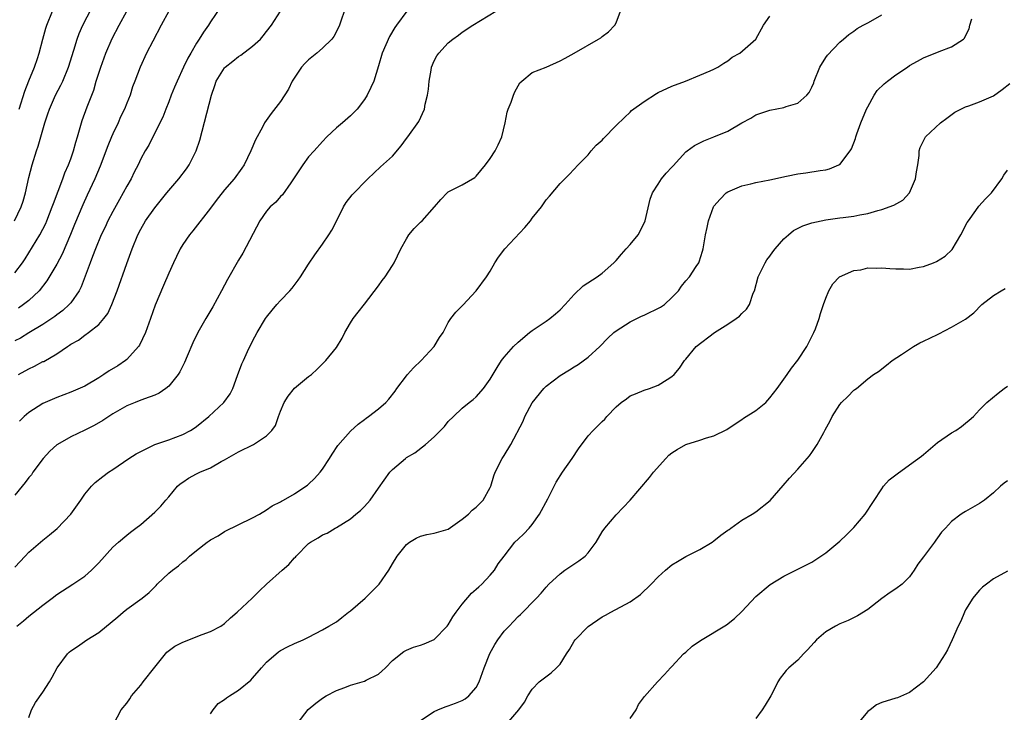
# Model space of a CAD drawing. Units: inches. Extents: x 2520000 to 2523000, y 1557000 to 1560000.
# Drawn here: x 2520900 to 2521041, y 1557153 to 1557252 of the extents above; entities that cross this region are included whole.
import ezdxf

# ---------------------------------------------------------------- set-up
doc = ezdxf.new("R2010")
doc.units = ezdxf.units.IN
doc.header["$MEASUREMENT"] = 0
doc.layers.add('LD25201557_2ft', color=104, linetype='Continuous')

msp = doc.modelspace()

# ---------------------------------------------------------------- linework, layer by layer
at = {"layer": 'LD25201557_2ft'}
for points, elevation in [([(2520898.94, 1557223), (2520899.91, 1557225), (2520900.17, 1557225.83), (2520900.52, 1557227), (2520901, 1557229.21), (2520901.45, 1557231), (2520902.07, 1557233), (2520902.31, 1557233.69), (2520903.26, 1557237), (2520903.71, 1557238.29), (2520903.94, 1557239), (2520904.83, 1557241), (2520905.57, 1557242.43), (2520905.84, 1557243), (2520906.67, 1557245), (2520907.42, 1557247.42), (2520907.89, 1557249), (2520908.19, 1557249.81), (2520908.7, 1557251), (2520910.51, 1557254.51)], 6606), ([(2520928.42, 1557253.58), (2520927, 1557251.49), (2520926.69, 1557251), (2520925.99, 1557250.01), (2520925.38, 1557249), (2520925, 1557248.44), (2520924.17, 1557247), (2520923.72, 1557246.28), (2520923.11, 1557245), (2520922.19, 1557243), (2520921.85, 1557242.15), (2520921.37, 1557241), (2520921, 1557240.03), (2520920.58, 1557239), (2520920.16, 1557237.84), (2520919.71, 1557237), (2520918.16, 1557233.84), (2520917.64, 1557233), (2520917, 1557231.88), (2520916.61, 1557231), (2520916.04, 1557229.96), (2520915.61, 1557229), (2520915, 1557227.96), (2520914.51, 1557227), (2520913.94, 1557226.06), (2520913, 1557224.33), (2520912.31, 1557223), (2520911.9, 1557222.1), (2520911.36, 1557221), (2520910.51, 1557219), (2520910.12, 1557217.88), (2520909.75, 1557217), (2520908.46, 1557213.54), (2520908.17, 1557213), (2520907, 1557211.27), (2520906.78, 1557211), (2520905.84, 1557210.16), (2520905, 1557209.53), (2520904.71, 1557209.29), (2520903, 1557208.15), (2520901, 1557206.98), (2520899.78, 1557206.22), (2520899, 1557205.83)], 6612), ([(2520899, 1557173.41), (2520900.45, 1557175), (2520901, 1557175.57), (2520903, 1557177.27), (2520903.97, 1557178.03), (2520905.05, 1557178.95), (2520907, 1557181), (2520908.42, 1557183), (2520909, 1557183.86), (2520909.97, 1557185), (2520910.47, 1557185.53), (2520911.58, 1557186.42), (2520912.4, 1557187), (2520913, 1557187.38), (2520915.29, 1557189), (2520916.35, 1557189.65), (2520917, 1557189.98), (2520919.03, 1557190.97), (2520921, 1557191.67), (2520923, 1557192.4), (2520924.11, 1557193), (2520924.66, 1557193.34), (2520925, 1557193.58), (2520926.74, 1557195), (2520928.9, 1557197), (2520929.78, 1557198.22), (2520930.18, 1557199), (2520930.84, 1557200.84), (2520931.48, 1557202.52), (2520931.68, 1557203), (2520932.28, 1557204.28), (2520933, 1557205.76), (2520933.68, 1557207), (2520934.86, 1557209), (2520935, 1557209.21), (2520935.79, 1557210.21), (2520936.46, 1557211), (2520937, 1557211.59), (2520938.34, 1557213), (2520938.65, 1557213.35), (2520939.51, 1557214.49), (2520939.87, 1557215), (2520941, 1557216.79), (2520941.89, 1557218.12), (2520943, 1557219.67), (2520943.91, 1557221), (2520944.32, 1557221.68), (2520945.03, 1557223.03), (2520946.01, 1557225), (2520946.39, 1557225.61), (2520947.26, 1557226.74), (2520949.5, 1557229), (2520951.29, 1557230.71), (2520953, 1557232.26), (2520954.26, 1557233.74), (2520955, 1557234.77), (2520955.19, 1557235), (2520956.8, 1557237.2), (2520957.61, 1557239), (2520957.68, 1557239.68), (2520958.04, 1557241), (2520958.17, 1557241.83), (2520958.27, 1557243), (2520958.56, 1557244.56), (2520958.62, 1557245), (2520959, 1557245.92), (2520959.37, 1557246.63), (2520959.64, 1557247), (2520961, 1557248.46), (2520961.65, 1557249), (2520962.45, 1557249.55), (2520963, 1557250), (2520964.49, 1557251), (2520967.82, 1557253)], 6620), ([(2520955.08, 1557253), (2520953.58, 1557251), (2520953.34, 1557250.66), (2520952.6, 1557249.4), (2520951.52, 1557247), (2520951, 1557245.18), (2520950.34, 1557243), (2520949.93, 1557242.07), (2520949.37, 1557241), (2520949, 1557240.37), (2520947.97, 1557239), (2520947.5, 1557238.5), (2520947, 1557238.02), (2520945.86, 1557237), (2520945, 1557236.32), (2520943.62, 1557235), (2520943, 1557234.36), (2520941.79, 1557233), (2520941, 1557232.14), (2520940.17, 1557231), (2520939.7, 1557230.3), (2520938.86, 1557229), (2520938.45, 1557228.45), (2520937.26, 1557226.74), (2520937, 1557226.49), (2520936.32, 1557225.68), (2520935.51, 1557225), (2520935, 1557224.38), (2520934.06, 1557223), (2520931.61, 1557218.39), (2520931, 1557217.38), (2520929.42, 1557214.58), (2520928.57, 1557213), (2520927.3, 1557210.7), (2520926.29, 1557209), (2520925.16, 1557207), (2520924.46, 1557205.54), (2520923.62, 1557203.62), (2520923.26, 1557202.74), (2520923, 1557202.25), (2520922.6, 1557201.4), (2520922.34, 1557201), (2520921, 1557199.35), (2520920.59, 1557199), (2520919.66, 1557198.34), (2520919, 1557198.05), (2520917.54, 1557197.54), (2520916.78, 1557197.22), (2520916.18, 1557197), (2520915, 1557196.53), (2520913, 1557195.35), (2520911.6, 1557194.4), (2520910.32, 1557193.68), (2520909, 1557193.04), (2520907, 1557192.1), (2520905.11, 1557191), (2520905, 1557190.92), (2520903.99, 1557190.01), (2520903.06, 1557189), (2520901.58, 1557187), (2520901.35, 1557186.65), (2520901, 1557186.28), (2520900.47, 1557185.53), (2520900.02, 1557185), (2520899, 1557183.71)], 6618), ([(2520899, 1557215.56), (2520900.07, 1557217), (2520900.45, 1557217.55), (2520902.57, 1557221), (2520903, 1557221.79), (2520903.4, 1557222.6), (2520903.57, 1557223), (2520904.35, 1557225), (2520904.5, 1557225.5), (2520905.84, 1557229), (2520906.14, 1557229.86), (2520906.67, 1557231), (2520907, 1557231.88), (2520907.4, 1557233), (2520907.72, 1557234.28), (2520907.96, 1557235), (2520908.35, 1557236.35), (2520908.51, 1557237), (2520908.63, 1557237.37), (2520909.32, 1557239.32), (2520910.28, 1557241.72), (2520910.63, 1557243), (2520911.27, 1557245), (2520912.02, 1557247), (2520912.92, 1557249.08), (2520913.93, 1557251), (2520915, 1557252.99)], 6608), ([(2520899.28, 1557165), (2520900.24, 1557165.76), (2520901, 1557166.39), (2520903, 1557167.98), (2520904.34, 1557169), (2520905, 1557169.52), (2520907.28, 1557171), (2520909, 1557172.15), (2520909.97, 1557173), (2520911, 1557174.05), (2520913, 1557176.29), (2520913.84, 1557177), (2520915, 1557178.01), (2520915.55, 1557178.45), (2520916.32, 1557179), (2520917, 1557179.55), (2520919, 1557181.29), (2520919.87, 1557182.13), (2520920.57, 1557183), (2520921, 1557183.49), (2520922.26, 1557185), (2520922.65, 1557185.35), (2520923, 1557185.6), (2520923.85, 1557186.15), (2520925, 1557186.77), (2520925.47, 1557187), (2520927, 1557187.66), (2520928.53, 1557188.53), (2520929, 1557188.78), (2520931, 1557189.93), (2520933.14, 1557191), (2520935, 1557192.23), (2520935.76, 1557193), (2520936.29, 1557193.71), (2520936.72, 1557195), (2520937, 1557195.76), (2520937.51, 1557197), (2520938.09, 1557197.91), (2520939, 1557199.03), (2520941, 1557200.7), (2520941.44, 1557201), (2520942.24, 1557201.76), (2520943, 1557202.55), (2520943.24, 1557202.76), (2520943.48, 1557203), (2520945, 1557204.88), (2520945.81, 1557206.19), (2520946.19, 1557207), (2520947, 1557208.4), (2520947.37, 1557209), (2520948.1, 1557209.9), (2520949, 1557211.07), (2520951, 1557213.69), (2520951.53, 1557214.47), (2520951.95, 1557215), (2520953, 1557216.58), (2520953.26, 1557217), (2520954.22, 1557219), (2520955, 1557220.44), (2520955.35, 1557221), (2520956.1, 1557221.9), (2520957, 1557222.79), (2520957.24, 1557223), (2520959.03, 1557225), (2520959.93, 1557226.07), (2520960.82, 1557227), (2520961, 1557227.14), (2520963, 1557228.13), (2520964.79, 1557229.21), (2520965, 1557229.41), (2520966.3, 1557231), (2520967, 1557231.94), (2520967.7, 1557233), (2520968.11, 1557233.89), (2520968.64, 1557235), (2520969.14, 1557237), (2520969.43, 1557238.57), (2520969.58, 1557239), (2520969.98, 1557239.98), (2520970.31, 1557241), (2520970.53, 1557241.47), (2520971.25, 1557242.75), (2520971.51, 1557243), (2520973, 1557244.21), (2520975, 1557245.01), (2520977, 1557245.91), (2520977.71, 1557246.29), (2520979.01, 1557247), (2520982.49, 1557249), (2520982.8, 1557249.2), (2520983, 1557249.38), (2520983.93, 1557250.07), (2520984.81, 1557251), (2520985, 1557251.35), (2520985.63, 1557253)], 6622), ([(2520899.49, 1557201), (2520901, 1557201.83), (2520901.8, 1557202.2), (2520903, 1557202.84), (2520903.12, 1557202.88), (2520905, 1557203.96), (2520906.53, 1557205), (2520906.82, 1557205.18), (2520907, 1557205.32), (2520908.08, 1557205.92), (2520909, 1557206.61), (2520909.55, 1557207), (2520911, 1557208.16), (2520911.71, 1557209), (2520912.27, 1557209.73), (2520912.85, 1557211), (2520913.63, 1557213), (2520915, 1557216.88), (2520915.77, 1557219), (2520916.59, 1557221), (2520917, 1557221.82), (2520917.68, 1557223), (2520919, 1557224.88), (2520919.97, 1557226.03), (2520920.75, 1557227), (2520922.44, 1557229), (2520923.57, 1557230.43), (2520923.94, 1557231), (2520924.95, 1557233), (2520925.44, 1557234.56), (2520927.1, 1557241), (2520927.61, 1557242.39), (2520927.81, 1557243), (2520929, 1557244.9), (2520929.09, 1557245), (2520930.17, 1557245.83), (2520931, 1557246.52), (2520931.31, 1557246.69), (2520933, 1557248.01), (2520934.12, 1557249), (2520934.53, 1557249.47), (2520935, 1557250.08), (2520935.73, 1557251), (2520936.99, 1557253)], 6614), ([(2520921.01, 1557253), (2520919.91, 1557251), (2520918.71, 1557248.71), (2520917.84, 1557247), (2520916.91, 1557245), (2520916.17, 1557243), (2520915.84, 1557242.16), (2520915.49, 1557241), (2520915, 1557239.82), (2520914.68, 1557239), (2520914.12, 1557237.88), (2520913.75, 1557237), (2520913, 1557235.45), (2520912.8, 1557235), (2520912.27, 1557233.73), (2520911.2, 1557230.8), (2520910.44, 1557229), (2520909.33, 1557226.67), (2520908.7, 1557225.3), (2520907.52, 1557222.48), (2520906.94, 1557221.06), (2520905.76, 1557218.24), (2520905, 1557216.8), (2520903.57, 1557214.43), (2520902.46, 1557213), (2520901, 1557211.61), (2520900.24, 1557211), (2520899.51, 1557210.49)], 6610), ([(2520899.59, 1557239), (2520900.44, 1557241.56), (2520901, 1557243.05), (2520901.8, 1557245), (2520902.21, 1557246.21), (2520902.46, 1557247), (2520902.98, 1557249), (2520903.43, 1557250.57), (2520903.58, 1557251), (2520904.39, 1557253)], 6604), ([(2520946.32, 1557253.68), (2520945.44, 1557251), (2520945.31, 1557250.69), (2520944.62, 1557249.38), (2520944.33, 1557249), (2520943, 1557247.7), (2520942.17, 1557247), (2520941, 1557246.05), (2520940.47, 1557245.53), (2520939.99, 1557245), (2520938.68, 1557243), (2520938.15, 1557241.85), (2520937, 1557240.08), (2520935.64, 1557238.36), (2520934.71, 1557237), (2520934.41, 1557236.41), (2520933.42, 1557234.58), (2520932.76, 1557233), (2520931.8, 1557231), (2520931.45, 1557230.55), (2520930.37, 1557229), (2520929, 1557227.45), (2520928.64, 1557227), (2520927.92, 1557226.08), (2520927, 1557224.83), (2520924.45, 1557221.55), (2520923.96, 1557221), (2520923, 1557219.62), (2520922.62, 1557219), (2520922.12, 1557217.89), (2520921.67, 1557217), (2520921, 1557215.5), (2520920.28, 1557213.72), (2520919.08, 1557210.92), (2520918.4, 1557209), (2520917.68, 1557207), (2520916.81, 1557205.19), (2520916.68, 1557205), (2520915, 1557203.16), (2520914.81, 1557203), (2520913.74, 1557202.26), (2520912.49, 1557201.51), (2520911.74, 1557201), (2520911, 1557200.54), (2520909, 1557199.35), (2520907, 1557198.46), (2520905, 1557197.72), (2520903, 1557196.84), (2520901, 1557195.57), (2520900.32, 1557195), (2520899.66, 1557194.34)], 6616), ([(2520901, 1557151.9), (2520901.37, 1557153), (2520901.96, 1557154.04), (2520903, 1557155.55), (2520903.96, 1557157), (2520904.34, 1557157.66), (2520905.06, 1557159), (2520906.52, 1557161), (2520906.76, 1557161.24), (2520907, 1557161.43), (2520907.95, 1557162.05), (2520909.31, 1557163), (2520911, 1557164.06), (2520912.08, 1557165), (2520912.61, 1557165.39), (2520913.71, 1557166.29), (2520914.49, 1557167), (2520915, 1557167.41), (2520917.2, 1557169), (2520918.2, 1557169.8), (2520919, 1557170.63), (2520919.2, 1557170.8), (2520919.37, 1557171), (2520921, 1557172.54), (2520921.53, 1557173), (2520922.39, 1557173.61), (2520923, 1557174.2), (2520923.48, 1557174.52), (2520923.96, 1557175), (2520925, 1557175.8), (2520926.51, 1557177), (2520926.81, 1557177.19), (2520927, 1557177.35), (2520928.07, 1557177.93), (2520929, 1557178.52), (2520933, 1557180.47), (2520933.98, 1557181), (2520935, 1557181.61), (2520935.78, 1557182.22), (2520937, 1557182.76), (2520937.14, 1557182.86), (2520937.44, 1557183), (2520939, 1557183.91), (2520940.64, 1557185), (2520940.85, 1557185.15), (2520941, 1557185.28), (2520941.88, 1557186.12), (2520942.65, 1557187), (2520943, 1557187.47), (2520944.01, 1557189), (2520944.38, 1557189.62), (2520945.18, 1557190.82), (2520947, 1557192.91), (2520948.09, 1557193.91), (2520949, 1557194.54), (2520949.25, 1557194.75), (2520949.6, 1557195), (2520951, 1557196.07), (2520952.04, 1557197), (2520952.51, 1557197.49), (2520953.38, 1557198.62), (2520953.62, 1557199), (2520955, 1557200.83), (2520955.15, 1557201), (2520956.04, 1557201.96), (2520957.14, 1557203), (2520958.96, 1557205), (2520959.72, 1557206.28), (2520960.28, 1557207), (2520961, 1557208.45), (2520961.34, 1557209), (2520962.07, 1557209.93), (2520963, 1557210.81), (2520963.08, 1557210.92), (2520965, 1557212.97), (2520966.45, 1557215), (2520967, 1557215.81), (2520967.65, 1557217), (2520968.19, 1557217.81), (2520969.11, 1557219), (2520971.95, 1557222.05), (2520972.74, 1557223), (2520973, 1557223.39), (2520974.31, 1557225), (2520975, 1557225.98), (2520975.49, 1557226.51), (2520977, 1557228.32), (2520978.34, 1557229.66), (2520979.59, 1557231), (2520981, 1557232.44), (2520981.42, 1557233), (2520982.16, 1557233.84), (2520983, 1557234.56), (2520983.2, 1557234.8), (2520985, 1557236.66), (2520986.19, 1557237.81), (2520987, 1557238.56), (2520987.23, 1557238.77), (2520989, 1557240.1), (2520990.79, 1557241.21), (2520991, 1557241.35), (2520993, 1557242.29), (2520994.93, 1557243), (2520997, 1557243.84), (2520998.47, 1557244.47), (2520999, 1557244.71), (2520999.57, 1557245), (2521000.43, 1557245.57), (2521001, 1557245.91), (2521001.59, 1557246.41), (2521002.71, 1557247), (2521005, 1557248.99), (2521006.11, 1557251), (2521007, 1557252.3)], 6624), ([(2520913.14, 1557151), (2520914.22, 1557153), (2520915, 1557153.97), (2520915.44, 1557154.56), (2520915.7, 1557155), (2520917, 1557156.51), (2520917.36, 1557157), (2520919, 1557159.13), (2520920.73, 1557161.27), (2520921.9, 1557162.1), (2520923, 1557162.71), (2520925.8, 1557163.8), (2520927, 1557164.21), (2520928.45, 1557165), (2520929, 1557165.38), (2520929.84, 1557166.16), (2520930.78, 1557167), (2520932.93, 1557169), (2520933.97, 1557170.03), (2520935, 1557171), (2520937.23, 1557173), (2520938.19, 1557173.81), (2520939, 1557174.74), (2520939.13, 1557174.87), (2520939.22, 1557175), (2520941, 1557176.79), (2520941.27, 1557177), (2520942.38, 1557177.62), (2520943, 1557178.03), (2520943.69, 1557178.31), (2520944.81, 1557179), (2520945, 1557179.1), (2520947, 1557180.33), (2520947.79, 1557181), (2520948.46, 1557181.54), (2520949, 1557182.09), (2520949.8, 1557183), (2520951, 1557184.74), (2520952.63, 1557187), (2520953, 1557187.42), (2520954.87, 1557189), (2520955, 1557189.1), (2520956.21, 1557189.79), (2520957.75, 1557191), (2520959, 1557192.06), (2520960.44, 1557193.56), (2520961, 1557194.26), (2520961.76, 1557195), (2520963, 1557196.17), (2520963.97, 1557197), (2520964.56, 1557197.44), (2520965, 1557197.82), (2520966.02, 1557199), (2520967, 1557200.33), (2520967.99, 1557202.01), (2520968.61, 1557203), (2520969, 1557203.5), (2520970.33, 1557205), (2520971, 1557205.64), (2520972.6, 1557207), (2520973, 1557207.32), (2520975, 1557208.64), (2520975.51, 1557209), (2520976.33, 1557209.67), (2520977, 1557210.27), (2520977.7, 1557211), (2520979, 1557212.44), (2520980.3, 1557213.7), (2520982.29, 1557215), (2520983, 1557215.51), (2520984.68, 1557217), (2520985, 1557217.33), (2520985.79, 1557218.21), (2520986.46, 1557219), (2520987, 1557219.59), (2520988.15, 1557221), (2520988.47, 1557221.53), (2520989.18, 1557223), (2520989.9, 1557226.1), (2520990.22, 1557227), (2520991, 1557228.24), (2520991.51, 1557229), (2520992.17, 1557229.83), (2520993, 1557230.68), (2520993.15, 1557230.85), (2520995, 1557232.85), (2520995.17, 1557233), (2520996.2, 1557233.8), (2520997.57, 1557234.43), (2520999, 1557235), (2521001, 1557235.84), (2521003, 1557237.02), (2521004.29, 1557237.71), (2521005, 1557238.15), (2521007, 1557238.86), (2521009, 1557239.21), (2521009.35, 1557239.35), (2521011, 1557239.84), (2521012.31, 1557241), (2521012.64, 1557241.36), (2521013, 1557242.12), (2521013.27, 1557242.73), (2521013.36, 1557243), (2521014.17, 1557245), (2521015, 1557246.36), (2521015.27, 1557246.73), (2521017, 1557248.57), (2521017.54, 1557249), (2521018.31, 1557249.69), (2521019, 1557250.15), (2521019.48, 1557250.52), (2521020.36, 1557251), (2521021, 1557251.32), (2521021.76, 1557251.76), (2521023, 1557252.5)], 6626), ([(2520927, 1557152.41), (2520927.34, 1557153), (2520928.1, 1557153.9), (2520929, 1557154.48), (2520929.27, 1557154.73), (2520929.68, 1557155), (2520931, 1557155.8), (2520932.73, 1557157.27), (2520933, 1557157.52), (2520934.27, 1557159), (2520935, 1557159.82), (2520936.7, 1557161.3), (2520937, 1557161.49), (2520937.99, 1557162.01), (2520939, 1557162.48), (2520940.24, 1557163), (2520941, 1557163.39), (2520943, 1557164.47), (2520943.9, 1557165), (2520945, 1557165.6), (2520945.79, 1557166.21), (2520946.74, 1557167), (2520947, 1557167.18), (2520949.12, 1557169), (2520951.11, 1557171), (2520952.47, 1557173), (2520953, 1557173.9), (2520953.69, 1557175), (2520955, 1557176.67), (2520955.43, 1557177), (2520956.41, 1557177.59), (2520957, 1557177.87), (2520957.92, 1557178.08), (2520959, 1557178.28), (2520961, 1557178.88), (2520963, 1557180.29), (2520963.87, 1557181), (2520964.43, 1557181.57), (2520965, 1557182.01), (2520966.01, 1557183), (2520967, 1557184.83), (2520967.07, 1557185), (2520967.52, 1557186.48), (2520967.7, 1557187), (2520968.72, 1557189), (2520969, 1557189.4), (2520969.96, 1557191), (2520971.69, 1557194.31), (2520971.95, 1557195), (2520973, 1557196.95), (2520974.65, 1557199), (2520975, 1557199.35), (2520977, 1557200.85), (2520978.34, 1557201.66), (2520979, 1557202.09), (2520979.58, 1557202.42), (2520981, 1557203.46), (2520982.66, 1557205), (2520983.8, 1557206.2), (2520984.66, 1557207), (2520985, 1557207.27), (2520985.67, 1557207.67), (2520987, 1557208.53), (2520988.64, 1557209.36), (2520989, 1557209.51), (2520991.37, 1557210.63), (2520991.92, 1557211), (2520993, 1557212.02), (2520993.91, 1557213), (2520994.36, 1557213.64), (2520995, 1557214.42), (2520995.5, 1557215), (2520996.44, 1557216.44), (2520996.83, 1557217), (2520996.88, 1557217.12), (2520997.36, 1557218.64), (2520997.45, 1557219), (2520997.81, 1557221), (2520998.05, 1557222.05), (2520998.23, 1557223), (2520998.94, 1557225), (2520999, 1557225.09), (2520999.88, 1557226.12), (2521000.76, 1557227), (2521001, 1557227.16), (2521003, 1557228), (2521004.3, 1557228.3), (2521005, 1557228.48), (2521007, 1557228.86), (2521009.4, 1557229.4), (2521011, 1557229.73), (2521012.14, 1557229.86), (2521014.21, 1557230.21), (2521015, 1557230.3), (2521015.54, 1557230.46), (2521016.89, 1557231), (2521017, 1557231.06), (2521018.47, 1557233), (2521018.69, 1557233.31), (2521019.23, 1557234.78), (2521019.28, 1557235), (2521019.43, 1557235.43), (2521020.02, 1557237), (2521020.85, 1557239), (2521021, 1557239.31), (2521021.92, 1557241), (2521022.36, 1557241.64), (2521023.37, 1557242.63), (2521023.84, 1557243), (2521025, 1557243.89), (2521026.71, 1557245), (2521027, 1557245.21), (2521028.13, 1557245.87), (2521029, 1557246.34), (2521031.24, 1557247.24), (2521033, 1557247.89), (2521034.72, 1557249), (2521034.86, 1557249.14), (2521035, 1557249.46), (2521035.5, 1557250.5), (2521035.61, 1557251), (2521035.9, 1557251.9)], 6628), ([(2520939.38, 1557151), (2520940.94, 1557153.06), (2520942.04, 1557153.96), (2520943, 1557154.67), (2520943.51, 1557155), (2520945, 1557155.76), (2520946.2, 1557156.2), (2520947, 1557156.52), (2520949, 1557157.1), (2520949.24, 1557157.24), (2520951, 1557158.13), (2520951.48, 1557158.52), (2520952, 1557159), (2520953, 1557160.08), (2520954.63, 1557161.37), (2520955, 1557161.56), (2520956.02, 1557161.98), (2520957, 1557162.27), (2520957.55, 1557162.45), (2520959, 1557163.09), (2520960.84, 1557165), (2520961, 1557165.18), (2520961.67, 1557166.33), (2520962.12, 1557167), (2520963, 1557168.12), (2520964.3, 1557169.7), (2520965, 1557170.25), (2520965.37, 1557170.63), (2520965.8, 1557171), (2520967, 1557172.3), (2520967.6, 1557173), (2520968.12, 1557173.88), (2520968.97, 1557175), (2520970.54, 1557177), (2520971, 1557177.42), (2520971.8, 1557178.2), (2520972.57, 1557179), (2520973, 1557179.52), (2520974.05, 1557181), (2520975.22, 1557183.22), (2520976.43, 1557185.57), (2520977.32, 1557187), (2520978.74, 1557189), (2520979.64, 1557190.36), (2520981, 1557192.21), (2520981.71, 1557193), (2520983, 1557194.29), (2520983.37, 1557194.63), (2520983.68, 1557195), (2520985, 1557196.39), (2520985.71, 1557197), (2520986.47, 1557197.53), (2520987, 1557197.94), (2520987.78, 1557198.22), (2520989, 1557198.78), (2520989.76, 1557199), (2520991, 1557199.47), (2520992.29, 1557200.29), (2520993, 1557200.7), (2520993.32, 1557201), (2520994.08, 1557201.92), (2520994.81, 1557203), (2520995, 1557203.21), (2520996.44, 1557205), (2520999.1, 1557207), (2521001, 1557208.2), (2521002.17, 1557209), (2521002.65, 1557209.35), (2521003, 1557209.71), (2521003.67, 1557210.33), (2521004.07, 1557211), (2521004.63, 1557212.63), (2521004.79, 1557213), (2521005.35, 1557215), (2521005.72, 1557215.72), (2521006.34, 1557217), (2521006.59, 1557217.41), (2521007, 1557217.93), (2521007.42, 1557218.58), (2521007.74, 1557219), (2521009, 1557220.4), (2521009.68, 1557221), (2521010.4, 1557221.6), (2521011.74, 1557222.26), (2521013, 1557222.72), (2521015, 1557223.15), (2521017, 1557223.41), (2521017.49, 1557223.49), (2521019, 1557223.66), (2521019.86, 1557223.86), (2521021, 1557224.03), (2521022.47, 1557224.47), (2521023, 1557224.6), (2521024.74, 1557225.26), (2521026.03, 1557225.97), (2521026.96, 1557227), (2521027.86, 1557229), (2521027.97, 1557230.03), (2521028.15, 1557231), (2521028.34, 1557232.34), (2521028.35, 1557233), (2521028.5, 1557233.5), (2521029.17, 1557234.83), (2521029.29, 1557235), (2521031.41, 1557237), (2521032.31, 1557237.69), (2521033.47, 1557238.53), (2521034.31, 1557239), (2521035, 1557239.32), (2521035.45, 1557239.45), (2521037, 1557240.01), (2521039, 1557240.9), (2521040.22, 1557241.78), (2521041.33, 1557242.67)], 6630), ([(2520957, 1557151.48), (2520959, 1557152.75), (2520959.49, 1557153), (2520960.55, 1557153.45), (2520961, 1557153.56), (2520962.05, 1557153.95), (2520963, 1557154.34), (2520963.42, 1557154.58), (2520963.95, 1557155), (2520965, 1557156.2), (2520965.43, 1557157), (2520966.14, 1557159), (2520966.95, 1557161.05), (2520967.65, 1557162.35), (2520968.09, 1557163), (2520969, 1557164.24), (2520969.7, 1557165), (2520970.34, 1557165.66), (2520971, 1557166.38), (2520971.33, 1557166.67), (2520973.6, 1557169), (2520974.3, 1557169.7), (2520975, 1557170.58), (2520975.39, 1557171), (2520977, 1557172.49), (2520977.69, 1557173), (2520979.68, 1557174.32), (2520980.56, 1557175), (2520981, 1557175.47), (2520982.13, 1557177), (2520983, 1557178.46), (2520983.37, 1557179), (2520985, 1557180.93), (2520986.03, 1557181.97), (2520987.01, 1557183), (2520989.76, 1557186.24), (2520990.36, 1557187), (2520992.1, 1557189), (2520992.57, 1557189.43), (2520993, 1557189.79), (2520993.72, 1557190.28), (2520994.97, 1557191), (2520997, 1557191.61), (2520997.95, 1557191.95), (2520999, 1557192.23), (2521000.86, 1557193.14), (2521002.04, 1557193.96), (2521003, 1557194.58), (2521003.24, 1557194.76), (2521005, 1557195.86), (2521006.41, 1557197), (2521007, 1557197.64), (2521008.06, 1557199), (2521009.46, 1557201), (2521010.08, 1557201.92), (2521011, 1557203.06), (2521012.29, 1557205), (2521012.52, 1557205.48), (2521013, 1557206.44), (2521013.3, 1557207), (2521013.52, 1557207.52), (2521014.05, 1557209), (2521014.25, 1557209.75), (2521014.66, 1557211), (2521015, 1557211.94), (2521015.42, 1557213), (2521016, 1557214), (2521016.96, 1557215), (2521019, 1557215.9), (2521020, 1557216), (2521021, 1557216.26), (2521022.21, 1557216.21), (2521023, 1557216.27), (2521024.16, 1557216.16), (2521025, 1557216.12), (2521026.11, 1557216.11), (2521027, 1557216.08), (2521028.35, 1557216.35), (2521029, 1557216.44), (2521030.41, 1557217), (2521030.82, 1557217.18), (2521032.06, 1557217.94), (2521033.1, 1557218.9), (2521034.33, 1557221), (2521035.25, 1557222.75), (2521035.4, 1557223), (2521036.47, 1557224.47), (2521036.9, 1557225.1), (2521037.87, 1557226.13), (2521038.71, 1557227), (2521040.19, 1557229), (2521040.47, 1557229.53), (2521041, 1557230.23)], 6632), ([(2520969.38, 1557151), (2520971.11, 1557153), (2520971.91, 1557154.09), (2520972.4, 1557155), (2520973, 1557155.94), (2520974.02, 1557157), (2520975.72, 1557158.28), (2520976.5, 1557159), (2520977, 1557159.53), (2520977.93, 1557161), (2520978.36, 1557161.64), (2520979, 1557162.81), (2520979.13, 1557163), (2520981, 1557164.93), (2520983, 1557166.29), (2520983.47, 1557166.53), (2520984.26, 1557167), (2520987, 1557168.44), (2520988.5, 1557169.5), (2520990.01, 1557171), (2520991, 1557172.05), (2520992.07, 1557173), (2520993, 1557173.76), (2520993.77, 1557174.23), (2520995, 1557174.93), (2520997, 1557175.96), (2520998.73, 1557177), (2520999, 1557177.18), (2521000.01, 1557177.99), (2521001, 1557178.7), (2521001.17, 1557178.83), (2521001.42, 1557179), (2521003, 1557180.13), (2521004.47, 1557181), (2521005, 1557181.34), (2521007.05, 1557182.95), (2521008.89, 1557185.11), (2521009.83, 1557186.17), (2521011, 1557187.43), (2521012.65, 1557189.35), (2521013, 1557189.85), (2521013.77, 1557191), (2521014.72, 1557192.72), (2521014.93, 1557193.07), (2521015.62, 1557194.38), (2521015.91, 1557195), (2521017, 1557196.72), (2521017.26, 1557197), (2521018.17, 1557197.83), (2521019, 1557198.75), (2521019.16, 1557198.84), (2521019.38, 1557199), (2521021, 1557200.37), (2521021.81, 1557201), (2521022.55, 1557201.45), (2521023.68, 1557202.32), (2521024.52, 1557203), (2521025.84, 1557203.84), (2521027.56, 1557205), (2521028.46, 1557205.54), (2521029, 1557205.75), (2521031, 1557206.74), (2521031.19, 1557206.81), (2521033, 1557207.76), (2521035, 1557208.92), (2521036.18, 1557209.82), (2521037.32, 1557211), (2521039, 1557212.29), (2521040.11, 1557213), (2521040.67, 1557213.33)], 6634), ([(2520987, 1557151.78), (2520987.86, 1557153), (2520988.23, 1557153.77), (2520989.07, 1557154.93), (2520990.95, 1557157), (2520991.95, 1557158.05), (2520992.8, 1557159), (2520993, 1557159.18), (2520994.67, 1557161), (2520995, 1557161.26), (2520995.89, 1557162.11), (2520997.06, 1557162.94), (2521000.81, 1557165.19), (2521001.94, 1557166.06), (2521003, 1557167.08), (2521005, 1557169.22), (2521007.05, 1557170.95), (2521009, 1557172.14), (2521010.71, 1557173), (2521012.26, 1557173.74), (2521013, 1557174.14), (2521014.31, 1557175), (2521015, 1557175.49), (2521017, 1557177.15), (2521017.95, 1557178.05), (2521019, 1557179.08), (2521020.62, 1557181), (2521023, 1557184.65), (2521023.27, 1557185), (2521024.09, 1557185.91), (2521025, 1557186.63), (2521025.2, 1557186.8), (2521027, 1557188.06), (2521028.68, 1557189.32), (2521029, 1557189.57), (2521031, 1557191.25), (2521033, 1557192.66), (2521033.62, 1557193), (2521034.44, 1557193.56), (2521035, 1557194.02), (2521035.52, 1557194.48), (2521036.13, 1557195), (2521037, 1557195.95), (2521038.06, 1557197), (2521039.67, 1557198.33), (2521040.5, 1557199), (2521041, 1557199.35)], 6636), ([(2521041, 1557185.8), (2521040.54, 1557185.46), (2521039.99, 1557185), (2521039, 1557184.04), (2521037.69, 1557183), (2521037, 1557182.55), (2521035, 1557181.41), (2521034.75, 1557181.25), (2521034.38, 1557181), (2521033, 1557179.94), (2521032.13, 1557179), (2521031.57, 1557178.43), (2521031, 1557177.6), (2521030.73, 1557177.27), (2521030.55, 1557177), (2521029, 1557174.92), (2521028.17, 1557173.83), (2521027.65, 1557173), (2521027, 1557172.05), (2521025.91, 1557171), (2521025, 1557170.33), (2521024.2, 1557169.8), (2521023, 1557168.92), (2521021, 1557167.37), (2521019.56, 1557166.44), (2521018.22, 1557165.78), (2521017, 1557165.3), (2521016.4, 1557165), (2521015, 1557164.17), (2521013.67, 1557163), (2521013.34, 1557162.66), (2521012.4, 1557161.6), (2521011.8, 1557161), (2521011, 1557160.13), (2521009.71, 1557159), (2521009.35, 1557158.65), (2521009, 1557158.18), (2521008.47, 1557157.53), (2521008.15, 1557157), (2521007.34, 1557155.34), (2521007.15, 1557155), (2521006.32, 1557153.69), (2521005.9, 1557153), (2521005, 1557151.77)], 6638), ([(2521041, 1557172.86), (2521039, 1557171.74), (2521038, 1557171), (2521037.44, 1557170.56), (2521037, 1557170.13), (2521036.47, 1557169.53), (2521036.06, 1557169), (2521035, 1557167.33), (2521034.83, 1557167), (2521034.33, 1557165.67), (2521033.96, 1557165), (2521033.07, 1557163), (2521032.4, 1557161.6), (2521032.1, 1557161), (2521030.79, 1557159), (2521029, 1557157.01), (2521027, 1557155.47), (2521025.26, 1557154.74), (2521025, 1557154.68), (2521023, 1557154.06), (2521022.28, 1557153.72), (2521021.35, 1557153), (2521021, 1557152.74), (2521019.53, 1557151)], 6640)]:
    msp.add_lwpolyline(points, dxfattribs=dict(at, elevation=elevation))

doc.saveas('drawing.dxf')
